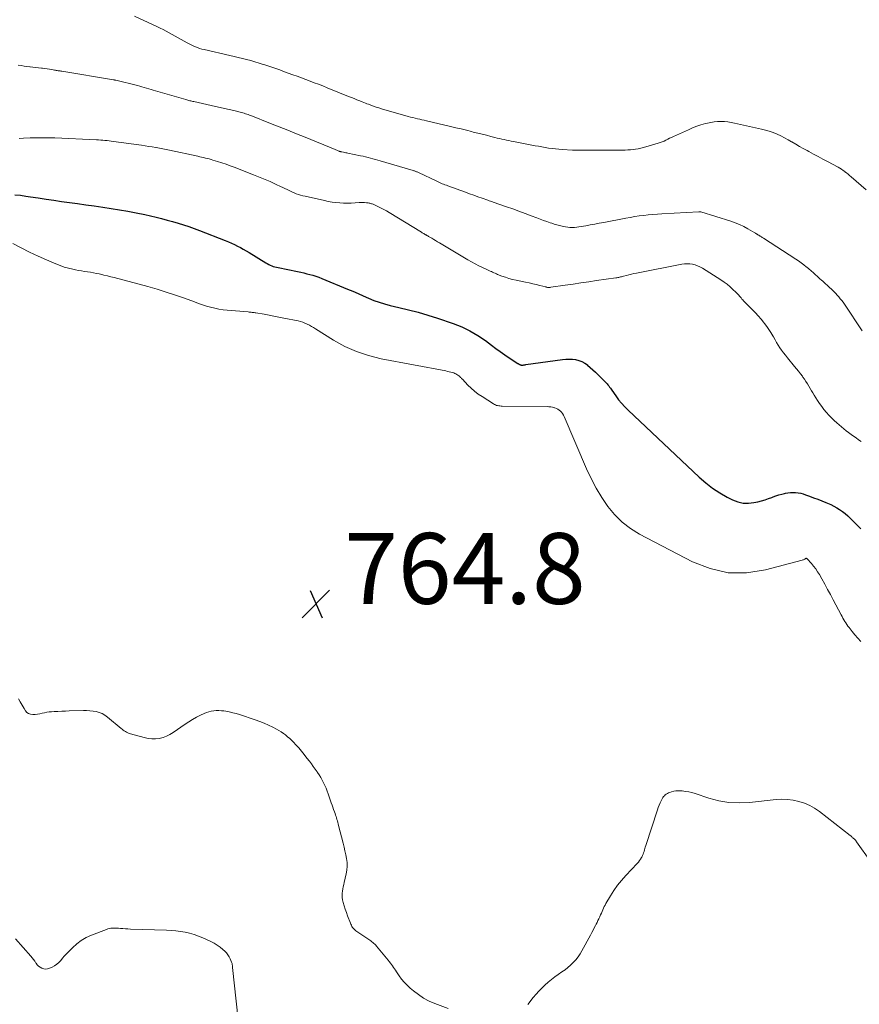
# Model space of a CAD drawing. Units: feet. Extents: x 1995000 to 2000039, y 555000 to 560004.
# Drawn here: x 1996766 to 1997003, y 556153 to 556431 of the extents above; entities that cross this region are included whole.
import ezdxf

# ---------------------------------------------------------------- set-up
doc = ezdxf.new("R2010")
doc.units = ezdxf.units.FT
doc.header["$LTSCALE"] = 100
doc.header["$MEASUREMENT"] = 0
for name, color, linetype, lineweight in [('CONTOUR INDEX', 32, 'Continuous', 25), ('CONTOUR INTERMEDIATE', 40, 'Continuous', 15), ('SPOT ELEVATION', 7, 'Continuous', 15)]:
    doc.layers.add(name, color=color, linetype=linetype, lineweight=lineweight)
doc.styles.add('slant', font='romans.shx', dxfattribs={"oblique": 14.999978})

# ---------------------------------------------------------------- blocks, each defined once
blk = doc.blocks.new('SPOT')
at = {"layer": 'SPOT ELEVATION', "lineweight": 25}
for p, q in [((-3.95, -3.95), (3.86, 3.85)), ((-1.67, 3.81), (1.74, -3.97))]:
    blk.add_line(p, q, dxfattribs=at)

msp = doc.modelspace()

# ---------------------------------------------------------------- linework, layer by layer
at = {"layer": 'CONTOUR INDEX', "elevation": 760, "flags": 128}
msp.add_lwpolyline([(1996764.17, 556381.63), (1996765.71, 556381.5), (1996767.24, 556381.31), (1996768.57, 556381.1), (1996770.77, 556380.76), (1996772.97, 556380.43), (1996775.17, 556380.11), (1996777.37, 556379.8), (1996781.81, 556379.17), (1996784.19, 556378.84), (1996786.58, 556378.5), (1996788.96, 556378.16), (1996791.35, 556377.82), (1996793.73, 556377.45), (1996796.1, 556377.04), (1996798.46, 556376.57), (1996800.82, 556376.06), (1996804.05, 556375.31), (1996805.61, 556374.93), (1996807.17, 556374.53), (1996808.71, 556374.1), (1996810.25, 556373.65), (1996811.78, 556373.17), (1996813.3, 556372.66), (1996814.81, 556372.12), (1996816.32, 556371.55), (1996823.59, 556368.73), (1996824.46, 556368.37), (1996825.33, 556368), (1996826.17, 556367.6), (1996827.01, 556367.18), (1996827.84, 556366.74), (1996828.67, 556366.28), (1996829.48, 556365.81), (1996830.29, 556365.33), (1996835.01, 556362.45), (1996835.42, 556362.21), (1996835.84, 556361.99), (1996836.27, 556361.8), (1996836.7, 556361.61), (1996837.15, 556361.45), (1996837.6, 556361.31), (1996838.06, 556361.19), (1996838.52, 556361.08), (1996844.02, 556359.96), (1996844.89, 556359.78), (1996845.76, 556359.59), (1996846.63, 556359.38), (1996847.49, 556359.17), (1996848.35, 556358.94), (1996849.2, 556358.68), (1996850.03, 556358.38), (1996850.86, 556358.05), (1996858.09, 556355.03), (1996859.59, 556354.4), (1996861.07, 556353.76), (1996862.56, 556353.11), (1996864.04, 556352.46), (1996865.53, 556351.84), (1996867.05, 556351.29), (1996868.59, 556350.82), (1996870.16, 556350.42), (1996872.56, 556349.87), (1996875.34, 556349.2), (1996878.09, 556348.47), (1996880.82, 556347.66), (1996883.54, 556346.79), (1996887.94, 556345.31), (1996890.35, 556344.36), (1996892.69, 556343.26), (1996894.9, 556341.94), (1996897.04, 556340.48), (1996898.72, 556339.19), (1996899.97, 556338.27), (1996901.23, 556337.36), (1996902.5, 556336.48), (1996903.79, 556335.62), (1996906.21, 556334.04), (1996906.3, 556333.98), (1996906.39, 556333.92), (1996906.49, 556333.86), (1996906.58, 556333.8), (1996906.67, 556333.75), (1996906.77, 556333.7), (1996906.87, 556333.66), (1996906.97, 556333.62), (1996907.01, 556333.61), (1996907.13, 556333.58), (1996907.26, 556333.56), (1996907.38, 556333.56), (1996907.51, 556333.57), (1996907.66, 556333.59), (1996907.87, 556333.61), (1996908.07, 556333.64), (1996908.28, 556333.67), (1996908.48, 556333.7), (1996918.78, 556335.13), (1996919.71, 556335.22), (1996920.65, 556335.26), (1996921.59, 556335.21), (1996922.53, 556335.11), (1996923.43, 556334.89), (1996924.29, 556334.59), (1996925.09, 556334.14), (1996925.85, 556333.6), (1996925.9, 556333.56), (1996926.64, 556332.92), (1996927.37, 556332.26), (1996928.09, 556331.59), (1996928.79, 556330.9), (1996930.88, 556328.82), (1996931.15, 556328.55), (1996931.4, 556328.27), (1996931.64, 556327.97), (1996931.88, 556327.68), (1996932.11, 556327.37), (1996932.33, 556327.06), (1996932.55, 556326.75), (1996932.77, 556326.44), (1996933.86, 556324.87), (1996934.65, 556323.8), (1996935.48, 556322.77), (1996936.37, 556321.79), (1996937.31, 556320.85), (1996957.43, 556301.9), (1996959.27, 556300.3), (1996961.2, 556298.82), (1996963.24, 556297.5), (1996965.36, 556296.3), (1996966.85, 556295.53), (1996968.31, 556294.97), (1996969.8, 556294.61), (1996971.33, 556294.57), (1996972.88, 556294.74), (1996974.02, 556294.99), (1996975.02, 556295.24), (1996976.02, 556295.52), (1996976.99, 556295.85), (1996977.96, 556296.21), (1996978.31, 556296.35), (1996979.1, 556296.65), (1996979.89, 556296.92), (1996980.71, 556297.15), (1996981.53, 556297.34), (1996981.75, 556297.39), (1996982.47, 556297.51), (1996983.19, 556297.59), (1996983.92, 556297.6), (1996984.64, 556297.57), (1996985.36, 556297.48), (1996986.08, 556297.36), (1996986.78, 556297.17), (1996987.47, 556296.95), (1996988.59, 556296.53), (1996989.74, 556296.1), (1996990.89, 556295.66), (1996992.04, 556295.21), (1996993.18, 556294.76), (1996993.67, 556294.56), (1996994.55, 556294.17), (1996995.42, 556293.75), (1996996.26, 556293.28), (1996997.08, 556292.78), (1996997.88, 556292.23), (1996998.64, 556291.65), (1996999.37, 556291.01), (1997000.06, 556290.35), (1997000.44, 556289.96), (1997001.31, 556289.09), (1997002.19, 556288.22), (1997003.08, 556287.37)], dxfattribs=at)
at = {"layer": 'CONTOUR INTERMEDIATE', "flags": 128}
for points, elevation in [([(1996797.94, 556432.08), (1996804.26, 556429.17), (1996805.15, 556428.75), (1996806.02, 556428.32), (1996806.89, 556427.88), (1996807.76, 556427.42), (1996808.62, 556426.96), (1996809.47, 556426.49), (1996810.32, 556426.01), (1996811.17, 556425.52), (1996812.81, 556424.57), (1996813.38, 556424.26), (1996813.95, 556423.96), (1996814.53, 556423.69), (1996815.13, 556423.44), (1996815.73, 556423.21), (1996816.34, 556423), (1996816.96, 556422.82), (1996817.59, 556422.66), (1996824.86, 556420.99), (1996826.05, 556420.71), (1996827.24, 556420.43), (1996828.43, 556420.14), (1996829.61, 556419.85), (1996830.8, 556419.54), (1996831.97, 556419.21), (1996833.14, 556418.86), (1996834.31, 556418.49), (1996834.78, 556418.33), (1996836.18, 556417.86), (1996837.57, 556417.39), (1996838.96, 556416.9), (1996840.35, 556416.41), (1996842.7, 556415.56), (1996843.9, 556415.12), (1996845.11, 556414.68), (1996846.32, 556414.23), (1996847.52, 556413.77), (1996848.72, 556413.31), (1996849.92, 556412.85), (1996851.11, 556412.38), (1996852.31, 556411.9), (1996858.4, 556409.44), (1996859.19, 556409.12), (1996859.98, 556408.8), (1996860.77, 556408.48), (1996861.56, 556408.17), (1996862.28, 556407.87), (1996862.71, 556407.7), (1996863.14, 556407.53), (1996863.57, 556407.37), (1996864.01, 556407.21), (1996864.65, 556406.97), (1996865.4, 556406.7), (1996866.16, 556406.44), (1996866.93, 556406.2), (1996867.69, 556405.97), (1996875.24, 556403.79), (1996875.88, 556403.61), (1996876.53, 556403.44), (1996877.18, 556403.28), (1996877.83, 556403.13), (1996878.48, 556402.98), (1996879.13, 556402.83), (1996879.78, 556402.68), (1996880.43, 556402.53), (1996887.23, 556400.94), (1996888.71, 556400.59), (1996890.19, 556400.24), (1996891.67, 556399.87), (1996893.14, 556399.5), (1996893.63, 556399.38), (1996894.86, 556399.07), (1996896.1, 556398.76), (1996897.33, 556398.45), (1996898.57, 556398.14), (1996899.75, 556397.84), (1996900.4, 556397.68), (1996901.05, 556397.52), (1996901.69, 556397.37), (1996902.34, 556397.23), (1996902.99, 556397.09), (1996903.64, 556396.95), (1996904.29, 556396.82), (1996904.95, 556396.69), (1996911.12, 556395.51), (1996912.06, 556395.34), (1996913.01, 556395.17), (1996913.95, 556395.01), (1996914.9, 556394.86), (1996915.85, 556394.73), (1996916.8, 556394.61), (1996917.75, 556394.52), (1996918.7, 556394.45), (1996921.63, 556394.26), (1996921.92, 556394.24), (1996922.21, 556394.23), (1996922.49, 556394.23), (1996922.78, 556394.22), (1996922.9, 556394.23), (1996923.13, 556394.23), (1996923.36, 556394.23), (1996923.59, 556394.23), (1996923.82, 556394.23), (1996924.04, 556394.22), (1996924.27, 556394.22), (1996924.5, 556394.22), (1996924.73, 556394.23), (1996935.74, 556394.27), (1996936.49, 556394.29), (1996937.24, 556394.32), (1996937.99, 556394.37), (1996938.73, 556394.44), (1996939.47, 556394.55), (1996940.21, 556394.67), (1996940.94, 556394.83), (1996941.67, 556395.02), (1996945.84, 556396.21), (1996946.4, 556396.39), (1996946.95, 556396.59), (1996947.49, 556396.82), (1996948.02, 556397.08), (1996948.55, 556397.34), (1996949.07, 556397.6), (1996949.61, 556397.86), (1996950.14, 556398.11), (1996954.35, 556400.04), (1996955.52, 556400.54), (1996956.71, 556400.99), (1996957.92, 556401.39), (1996959.15, 556401.74), (1996959.74, 556401.89), (1996960.68, 556402.09), (1996961.64, 556402.25), (1996962.6, 556402.33), (1996963.57, 556402.36), (1996964.54, 556402.33), (1996965.51, 556402.25), (1996966.46, 556402.11), (1996967.42, 556401.92), (1996974.98, 556400.22), (1996976.1, 556399.93), (1996977.22, 556399.6), (1996978.31, 556399.21), (1996979.39, 556398.78), (1996980.45, 556398.29), (1996981.49, 556397.77), (1996982.51, 556397.21), (1996983.51, 556396.63), (1996983.62, 556396.56), (1996984.67, 556395.93), (1996985.73, 556395.31), (1996986.8, 556394.71), (1996987.87, 556394.12), (1996988.35, 556393.87), (1996989.68, 556393.17), (1996991, 556392.46), (1996992.32, 556391.75), (1996993.64, 556391.04), (1996996.63, 556389.43), (1996997.12, 556389.15), (1996997.6, 556388.85), (1996998.06, 556388.53), (1996998.52, 556388.19), (1996998.54, 556388.17), (1996999, 556387.81), (1996999.45, 556387.44), (1996999.9, 556387.06), (1997000.35, 556386.68), (1997004.6, 556383.01)], 748), ([(1996765.12, 556418.3), (1996765.94, 556418.13), (1996766.75, 556417.99), (1996767.57, 556417.87), (1996768.4, 556417.77), (1996768.44, 556417.77), (1996769.25, 556417.69), (1996770.05, 556417.6), (1996770.86, 556417.52), (1996771.67, 556417.43), (1996771.98, 556417.39), (1996772.63, 556417.31), (1996773.28, 556417.22), (1996773.93, 556417.13), (1996774.58, 556417.02), (1996775.35, 556416.88), (1996775.61, 556416.84), (1996775.87, 556416.79), (1996776.13, 556416.75), (1996776.4, 556416.7), (1996776.66, 556416.66), (1996776.92, 556416.61), (1996777.19, 556416.57), (1996777.45, 556416.52), (1996792.03, 556414.11), (1996792.11, 556414.09), (1996792.18, 556414.08), (1996792.26, 556414.07), (1996792.34, 556414.05), (1996792.42, 556414.04), (1996792.49, 556414.02), (1996792.57, 556414), (1996792.65, 556413.98), (1996798.76, 556412.47), (1996799.41, 556412.31), (1996800.05, 556412.14), (1996800.69, 556411.96), (1996801.34, 556411.78), (1996801.98, 556411.6), (1996802.62, 556411.41), (1996803.26, 556411.23), (1996803.9, 556411.04), (1996812.43, 556408.54), (1996812.72, 556408.46), (1996813, 556408.38), (1996813.29, 556408.3), (1996813.58, 556408.23), (1996813.87, 556408.16), (1996814.16, 556408.09), (1996814.45, 556408.02), (1996814.74, 556407.95), (1996820.82, 556406.59), (1996822.11, 556406.3), (1996823.4, 556406.01), (1996824.69, 556405.71), (1996825.98, 556405.41), (1996827.78, 556404.99), (1996828.17, 556404.89), (1996828.55, 556404.79), (1996828.94, 556404.67), (1996829.32, 556404.56), (1996829.69, 556404.43), (1996830.07, 556404.3), (1996830.44, 556404.16), (1996830.82, 556404.02), (1996836.37, 556401.81), (1996838.81, 556400.84), (1996841.25, 556399.86), (1996843.68, 556398.88), (1996846.11, 556397.89), (1996854.62, 556394.41), (1996854.84, 556394.32), (1996855.06, 556394.23), (1996855.28, 556394.14), (1996855.5, 556394.05), (1996855.78, 556393.94), (1996855.87, 556393.91), (1996855.95, 556393.88), (1996856.03, 556393.86), (1996856.12, 556393.83), (1996856.2, 556393.81), (1996856.29, 556393.79), (1996856.38, 556393.77), (1996856.46, 556393.75), (1996856.93, 556393.66), (1996857.26, 556393.59), (1996857.58, 556393.53), (1996857.9, 556393.46), (1996858.22, 556393.4), (1996861.79, 556392.67), (1996862.49, 556392.52), (1996863.19, 556392.36), (1996863.89, 556392.19), (1996864.59, 556392.02), (1996865.28, 556391.83), (1996865.98, 556391.64), (1996866.67, 556391.44), (1996867.36, 556391.24), (1996876.66, 556388.5), (1996876.85, 556388.45), (1996877.04, 556388.38), (1996877.23, 556388.32), (1996877.41, 556388.25), (1996877.6, 556388.18), (1996877.78, 556388.1), (1996877.97, 556388.02), (1996878.15, 556387.94), (1996883.36, 556385.46), (1996883.73, 556385.28), (1996884.11, 556385.11), (1996884.49, 556384.95), (1996884.86, 556384.79), (1996885.25, 556384.63), (1996885.63, 556384.48), (1996886.02, 556384.33), (1996886.4, 556384.19), (1996891.38, 556382.37), (1996892.56, 556381.94), (1996893.74, 556381.51), (1996894.93, 556381.09), (1996896.12, 556380.67), (1996897.77, 556380.09), (1996898.13, 556379.97), (1996898.49, 556379.84), (1996898.85, 556379.72), (1996899.21, 556379.59), (1996902.99, 556378.28), (1996904.74, 556377.66), (1996906.5, 556377.03), (1996908.24, 556376.38), (1996909.98, 556375.72), (1996911.59, 556375.11), (1996912.52, 556374.75), (1996913.46, 556374.41), (1996914.4, 556374.07), (1996915.34, 556373.74), (1996915.76, 556373.6), (1996916.5, 556373.36), (1996917.25, 556373.13), (1996918, 556372.94), (1996918.76, 556372.76), (1996919.05, 556372.7), (1996919.68, 556372.59), (1996920.3, 556372.5), (1996920.93, 556372.46), (1996921.56, 556372.44), (1996922.19, 556372.45), (1996922.83, 556372.49), (1996923.45, 556372.56), (1996924.08, 556372.66), (1996925.38, 556372.9), (1996926.65, 556373.13), (1996927.92, 556373.37), (1996929.2, 556373.61), (1996930.47, 556373.86), (1996936.68, 556375.06), (1996937.94, 556375.28), (1996939.21, 556375.49), (1996940.48, 556375.67), (1996941.76, 556375.83), (1996943.04, 556375.97), (1996944.32, 556376.09), (1996945.6, 556376.19), (1996946.88, 556376.27), (1996957.27, 556376.88), (1996957.35, 556376.88), (1996957.43, 556376.88), (1996957.51, 556376.88), (1996957.59, 556376.87), (1996957.68, 556376.86), (1996957.76, 556376.85), (1996957.83, 556376.83), (1996957.91, 556376.81), (1996966.36, 556374.19), (1996967.6, 556373.76), (1996968.82, 556373.27), (1996970.01, 556372.7), (1996971.17, 556372.08), (1996973.17, 556370.92), (1996973.31, 556370.83), (1996973.45, 556370.75), (1996973.59, 556370.66), (1996973.73, 556370.56), (1996973.78, 556370.52), (1996973.89, 556370.45), (1996974, 556370.38), (1996974.11, 556370.31), (1996974.23, 556370.24), (1996974.34, 556370.17), (1996974.45, 556370.1), (1996974.56, 556370.03), (1996974.67, 556369.96), (1996974.82, 556369.86), (1996975.01, 556369.74), (1996975.19, 556369.63), (1996975.38, 556369.51), (1996975.56, 556369.39), (1996984.74, 556363.47), (1996985.49, 556362.97), (1996986.23, 556362.45), (1996986.95, 556361.9), (1996987.66, 556361.34), (1996987.77, 556361.25), (1996988.41, 556360.72), (1996989.04, 556360.18), (1996989.66, 556359.63), (1996990.28, 556359.07), (1996990.71, 556358.68), (1996991.11, 556358.32), (1996991.51, 556357.95), (1996991.91, 556357.59), (1996992.32, 556357.24), (1996992.72, 556356.87), (1996993.12, 556356.51), (1996993.51, 556356.15), (1996993.91, 556355.78), (1996995.06, 556354.7), (1996995.52, 556354.25), (1996995.98, 556353.79), (1996996.42, 556353.31), (1996996.85, 556352.82), (1996997.27, 556352.32), (1996997.67, 556351.81), (1996998.06, 556351.29), (1996998.43, 556350.75), (1997003.48, 556343.26)], 752), ([(1996765.4, 556397.59), (1996766.63, 556397.65), (1996768.52, 556397.71), (1996769.43, 556397.73), (1996770.33, 556397.75), (1996771.23, 556397.76), (1996772.14, 556397.76), (1996773.45, 556397.75), (1996773.7, 556397.75), (1996773.94, 556397.75), (1996774.19, 556397.74), (1996774.43, 556397.74), (1996774.68, 556397.73), (1996774.92, 556397.72), (1996775.17, 556397.71), (1996775.41, 556397.7), (1996787.23, 556397.17), (1996787.82, 556397.14), (1996788.42, 556397.11), (1996789.01, 556397.06), (1996789.6, 556397.01), (1996790.2, 556396.96), (1996790.79, 556396.89), (1996791.38, 556396.82), (1996791.97, 556396.74), (1996799.94, 556395.62), (1996800.94, 556395.47), (1996801.95, 556395.32), (1996802.95, 556395.15), (1996803.96, 556394.98), (1996804.06, 556394.96), (1996805.01, 556394.79), (1996805.96, 556394.61), (1996806.91, 556394.41), (1996807.85, 556394.22), (1996815.83, 556392.52), (1996816.36, 556392.41), (1996816.9, 556392.29), (1996817.43, 556392.16), (1996817.96, 556392.04), (1996818.49, 556391.9), (1996819.02, 556391.76), (1996819.55, 556391.61), (1996820.07, 556391.46), (1996821.41, 556391.04), (1996822.6, 556390.66), (1996823.79, 556390.27), (1996824.96, 556389.85), (1996826.13, 556389.41), (1996831.59, 556387.32), (1996832.53, 556386.95), (1996833.47, 556386.57), (1996834.4, 556386.17), (1996835.33, 556385.77), (1996836.26, 556385.36), (1996837.18, 556384.93), (1996838.1, 556384.51), (1996839.01, 556384.07), (1996841.22, 556383.01), (1996841.81, 556382.73), (1996842.41, 556382.47), (1996843.01, 556382.21), (1996843.61, 556381.97), (1996844.22, 556381.75), (1996844.84, 556381.55), (1996845.47, 556381.38), (1996846.1, 556381.22), (1996851.58, 556380), (1996852.65, 556379.78), (1996853.72, 556379.61), (1996854.8, 556379.48), (1996855.89, 556379.38), (1996856.97, 556379.33), (1996858.06, 556379.31), (1996859.15, 556379.33), (1996860.24, 556379.38), (1996861.42, 556379.46), (1996861.92, 556379.47), (1996862.42, 556379.47), (1996862.92, 556379.44), (1996863.42, 556379.4), (1996863.94, 556379.34), (1996864.18, 556379.3), (1996864.41, 556379.26), (1996864.64, 556379.2), (1996864.87, 556379.14), (1996865.1, 556379.06), (1996865.32, 556378.98), (1996865.54, 556378.89), (1996865.76, 556378.8), (1996866.87, 556378.28), (1996867.63, 556377.91), (1996868.39, 556377.52), (1996869.13, 556377.11), (1996869.86, 556376.68), (1996878.98, 556371.08), (1996879.2, 556370.95), (1996879.41, 556370.82), (1996879.63, 556370.69), (1996879.85, 556370.56), (1996880.04, 556370.44), (1996880.16, 556370.37), (1996880.28, 556370.3), (1996880.4, 556370.23), (1996880.53, 556370.16), (1996880.65, 556370.1), (1996880.77, 556370.03), (1996880.89, 556369.96), (1996881.01, 556369.89), (1996881.88, 556369.37), (1996882.43, 556369.03), (1996882.99, 556368.7), (1996883.54, 556368.37), (1996884.09, 556368.04), (1996892.05, 556363.26), (1996893.07, 556362.68), (1996894.11, 556362.12), (1996895.16, 556361.59), (1996896.22, 556361.1), (1996897.67, 556360.45), (1996898.02, 556360.29), (1996898.37, 556360.13), (1996898.72, 556359.97), (1996899.07, 556359.81), (1996899.42, 556359.64), (1996899.77, 556359.49), (1996900.13, 556359.34), (1996900.49, 556359.19), (1996901.72, 556358.71), (1996902.7, 556358.36), (1996903.69, 556358.04), (1996904.7, 556357.77), (1996905.71, 556357.53), (1996908.36, 556356.99), (1996909.38, 556356.77), (1996910.39, 556356.55), (1996911.4, 556356.3), (1996912.41, 556356.05), (1996914.06, 556355.62), (1996914.24, 556355.58), (1996914.42, 556355.54), (1996914.61, 556355.52), (1996914.79, 556355.5), (1996914.97, 556355.49), (1996915.16, 556355.49), (1996915.34, 556355.51), (1996915.52, 556355.53), (1996919.59, 556356.12), (1996921.81, 556356.45), (1996924.02, 556356.77), (1996926.24, 556357.1), (1996928.46, 556357.42), (1996933.88, 556358.2), (1996934.15, 556358.25), (1996934.41, 556358.29), (1996934.68, 556358.34), (1996934.95, 556358.4), (1996935.21, 556358.46), (1996935.48, 556358.52), (1996935.74, 556358.59), (1996936.01, 556358.66), (1996936.87, 556358.89), (1996937.57, 556359.07), (1996938.27, 556359.24), (1996938.98, 556359.4), (1996939.68, 556359.54), (1996952.48, 556362.05), (1996953.23, 556362.15), (1996953.99, 556362.19), (1996954.74, 556362.15), (1996955.5, 556362.04), (1996956.23, 556361.85), (1996956.95, 556361.61), (1996957.64, 556361.29), (1996958.31, 556360.92), (1996963.57, 556357.63), (1996964.47, 556357.02), (1996965.34, 556356.38), (1996966.17, 556355.67), (1996966.96, 556354.93), (1996967.73, 556354.16), (1996968.11, 556353.76), (1996968.49, 556353.37), (1996968.86, 556352.96), (1996969.22, 556352.55), (1996969.5, 556352.22), (1996969.72, 556351.97), (1996969.94, 556351.73), (1996970.16, 556351.49), (1996970.39, 556351.26), (1996970.62, 556351.03), (1996970.86, 556350.79), (1996971.09, 556350.56), (1996971.32, 556350.33), (1996972.5, 556349.14), (1996973.31, 556348.3), (1996974.1, 556347.44), (1996974.87, 556346.56), (1996975.61, 556345.66), (1996975.86, 556345.35), (1996976.51, 556344.5), (1996977.12, 556343.64), (1996977.69, 556342.74), (1996978.22, 556341.82), (1996978.4, 556341.5), (1996978.83, 556340.73), (1996979.27, 556339.97), (1996979.74, 556339.22), (1996980.21, 556338.48), (1996980.7, 556337.75), (1996981.22, 556337.03), (1996981.75, 556336.33), (1996982.31, 556335.64), (1996984.36, 556333.2), (1996984.92, 556332.51), (1996985.48, 556331.82), (1996986.02, 556331.11), (1996986.55, 556330.4), (1996986.7, 556330.19), (1996987.14, 556329.57), (1996987.56, 556328.94), (1996987.96, 556328.3), (1996988.35, 556327.65), (1996988.73, 556326.99), (1996989.11, 556326.34), (1996989.51, 556325.69), (1996989.91, 556325.05), (1996990.82, 556323.61), (1996991.4, 556322.73), (1996992.01, 556321.87), (1996992.65, 556321.04), (1996993.32, 556320.22), (1996994.02, 556319.44), (1996994.75, 556318.68), (1996995.51, 556317.96), (1996996.29, 556317.26), (1996998.24, 556315.59), (1996998.91, 556315.04), (1996999.59, 556314.5), (1997000.29, 556313.98), (1997000.99, 556313.48), (1997001.71, 556312.99), (1997002.43, 556312.5), (1997003.15, 556312.02)], 756), ([(1996763.62, 556367.91), (1996765.95, 556366.66), (1996768.31, 556365.46), (1996770.7, 556364.33), (1996773.11, 556363.24), (1996775.75, 556362.11), (1996776.91, 556361.65), (1996778.09, 556361.24), (1996779.28, 556360.91), (1996780.5, 556360.63), (1996781.28, 556360.48), (1996782.12, 556360.32), (1996782.96, 556360.17), (1996783.8, 556360.03), (1996784.65, 556359.9), (1996785.49, 556359.77), (1996786.33, 556359.63), (1996787.17, 556359.47), (1996788.01, 556359.29), (1996788.32, 556359.22), (1996789.31, 556359), (1996790.29, 556358.76), (1996791.27, 556358.52), (1996792.25, 556358.26), (1996801.71, 556355.72), (1996804.31, 556354.98), (1996806.91, 556354.19), (1996809.48, 556353.33), (1996812.03, 556352.43), (1996814.87, 556351.39), (1996816, 556350.98), (1996817.14, 556350.6), (1996818.29, 556350.25), (1996819.44, 556349.91), (1996820.6, 556349.62), (1996821.78, 556349.38), (1996822.96, 556349.2), (1996824.15, 556349.06), (1996830.08, 556348.56), (1996830.35, 556348.54), (1996830.63, 556348.51), (1996830.9, 556348.49), (1996831.17, 556348.46), (1996831.44, 556348.43), (1996831.71, 556348.39), (1996831.98, 556348.35), (1996832.25, 556348.31), (1996834.53, 556347.91), (1996835.93, 556347.65), (1996837.34, 556347.39), (1996838.74, 556347.12), (1996840.15, 556346.84), (1996844.13, 556346.04), (1996844.79, 556345.87), (1996845.45, 556345.67), (1996846.08, 556345.42), (1996846.71, 556345.14), (1996847.32, 556344.82), (1996847.92, 556344.49), (1996848.51, 556344.14), (1996849.1, 556343.78), (1996854.15, 556340.62), (1996857.34, 556338.86), (1996860.62, 556337.36), (1996864.06, 556336.23), (1996867.59, 556335.36), (1996885.88, 556331.9), (1996886.36, 556331.8), (1996886.84, 556331.69), (1996887.32, 556331.57), (1996887.79, 556331.43), (1996888.08, 556331.34), (1996888.4, 556331.23), (1996888.71, 556331.09), (1996889, 556330.92), (1996889.27, 556330.73), (1996889.54, 556330.53), (1996889.68, 556330.42), (1996889.81, 556330.31), (1996889.93, 556330.19), (1996890.05, 556330.07), (1996890.17, 556329.95), (1996890.29, 556329.82), (1996890.41, 556329.7), (1996890.53, 556329.58), (1996892.09, 556327.94), (1996893.02, 556327.03), (1996893.99, 556326.17), (1996895.02, 556325.39), (1996896.08, 556324.65), (1996899.33, 556322.59), (1996899.61, 556322.43), (1996899.89, 556322.3), (1996900.19, 556322.2), (1996900.5, 556322.12), (1996900.82, 556322.06), (1996901.14, 556322.02), (1996901.46, 556322), (1996901.78, 556321.99), (1996914.45, 556321.85), (1996914.98, 556321.82), (1996915.5, 556321.77), (1996916.02, 556321.67), (1996916.53, 556321.54), (1996916.64, 556321.51), (1996917.08, 556321.34), (1996917.5, 556321.14), (1996917.88, 556320.88), (1996918.24, 556320.58), (1996918.56, 556320.24), (1996918.85, 556319.87), (1996919.1, 556319.47), (1996919.31, 556319.05), (1996925.63, 556304.27), (1996926.92, 556301.5), (1996928.33, 556298.8), (1996929.9, 556296.2), (1996931.6, 556293.66), (1996933.52, 556291.34), (1996935.63, 556289.23), (1996938.01, 556287.43), (1996940.58, 556285.85), (1996955.49, 556278.04), (1996960.5, 556276.11), (1996965.59, 556274.95), (1996970.82, 556274.95), (1996976.13, 556275.73), (1996986.53, 556278.49), (1996986.71, 556278.54), (1996986.88, 556278.61), (1996987.05, 556278.7), (1996987.21, 556278.8), (1996987.4, 556278.93), (1996987.46, 556278.96), (1996987.53, 556278.98), (1996987.6, 556279), (1996987.67, 556279), (1996987.74, 556278.99), (1996987.8, 556278.96), (1996987.86, 556278.93), (1996987.91, 556278.88), (1996989.11, 556277.55), (1996989.74, 556276.81), (1996990.32, 556276.04), (1996990.86, 556275.23), (1996991.35, 556274.4), (1996992.04, 556273.17), (1996992.85, 556271.7), (1996993.65, 556270.23), (1996994.45, 556268.75), (1996995.24, 556267.28), (1996997.5, 556263.03), (1996997.75, 556262.56), (1996998.01, 556262.1), (1996998.28, 556261.64), (1996998.55, 556261.19), (1996998.84, 556260.75), (1996999.13, 556260.31), (1996999.43, 556259.88), (1996999.75, 556259.45), (1997000.6, 556258.33), (1997001.37, 556257.37), (1997002.17, 556256.43), (1997003.02, 556255.55)], 764), ([(1996765.16, 556239.36), (1996765.67, 556238.44), (1996766.2, 556237.53), (1996766.75, 556236.63), (1996767.16, 556235.98), (1996767.57, 556235.51), (1996768.04, 556235.15), (1996768.6, 556234.95), (1996769.22, 556234.86), (1996769.88, 556234.89), (1996770.54, 556234.95), (1996771.2, 556235.07), (1996771.85, 556235.23), (1996772.51, 556235.39), (1996773.16, 556235.52), (1996773.83, 556235.61), (1996774.49, 556235.68), (1996775.28, 556235.72), (1996776.34, 556235.79), (1996777.41, 556235.84), (1996778.47, 556235.88), (1996779.54, 556235.91), (1996783.5, 556236.02), (1996784.42, 556236.01), (1996785.33, 556235.96), (1996786.23, 556235.86), (1996787.13, 556235.71), (1996788, 556235.47), (1996788.83, 556235.15), (1996789.6, 556234.71), (1996790.33, 556234.18), (1996794.15, 556230.97), (1996794.45, 556230.73), (1996794.76, 556230.49), (1996795.07, 556230.27), (1996795.4, 556230.06), (1996795.73, 556229.87), (1996796.08, 556229.7), (1996796.44, 556229.56), (1996796.8, 556229.44), (1996800.7, 556228.37), (1996801.76, 556228.16), (1996802.82, 556228.04), (1996803.88, 556228.06), (1996804.95, 556228.17), (1996806, 556228.42), (1996807.01, 556228.76), (1996807.96, 556229.24), (1996808.88, 556229.8), (1996812.21, 556232.16), (1996813.26, 556232.87), (1996814.34, 556233.53), (1996815.46, 556234.13), (1996816.6, 556234.7), (1996817.61, 556235.16), (1996818.27, 556235.43), (1996818.94, 556235.65), (1996819.63, 556235.81), (1996820.34, 556235.94), (1996821.05, 556235.99), (1996821.76, 556236.01), (1996822.47, 556235.97), (1996823.18, 556235.89), (1996823.73, 556235.8), (1996824.71, 556235.62), (1996825.68, 556235.4), (1996826.64, 556235.15), (1996827.6, 556234.86), (1996832.03, 556233.4), (1996833.31, 556232.95), (1996834.57, 556232.45), (1996835.8, 556231.9), (1996837.02, 556231.31), (1996838.09, 556230.75), (1996838.75, 556230.39), (1996839.4, 556230), (1996840.02, 556229.57), (1996840.62, 556229.12), (1996841.2, 556228.64), (1996841.77, 556228.14), (1996842.31, 556227.61), (1996842.84, 556227.07), (1996843.48, 556226.38), (1996844.31, 556225.46), (1996845.11, 556224.53), (1996845.89, 556223.58), (1996846.65, 556222.61), (1996847.33, 556221.73), (1996847.89, 556220.97), (1996848.44, 556220.22), (1996848.99, 556219.45), (1996849.52, 556218.69), (1996849.62, 556218.55), (1996850.09, 556217.83), (1996850.53, 556217.11), (1996850.95, 556216.37), (1996851.35, 556215.62), (1996851.72, 556214.85), (1996852.07, 556214.07), (1996852.38, 556213.28), (1996852.68, 556212.48), (1996853.52, 556209.98), (1996853.74, 556209.33), (1996853.96, 556208.69), (1996854.19, 556208.04), (1996854.41, 556207.4), (1996854.57, 556206.93), (1996854.71, 556206.52), (1996854.85, 556206.11), (1996854.98, 556205.69), (1996855.11, 556205.27), (1996855.23, 556204.86), (1996855.35, 556204.44), (1996855.46, 556204.02), (1996855.57, 556203.6), (1996856.85, 556198.53), (1996857.12, 556197.45), (1996857.37, 556196.37), (1996857.61, 556195.29), (1996857.83, 556194.2), (1996857.98, 556193.12), (1996858.03, 556192.03), (1996857.94, 556190.95), (1996857.76, 556189.87), (1996857.19, 556187.46), (1996857.05, 556186.85), (1996856.92, 556186.24), (1996856.79, 556185.63), (1996856.66, 556185.02), (1996856.59, 556184.41), (1996856.56, 556183.8), (1996856.62, 556183.19), (1996856.73, 556182.59), (1996856.92, 556181.85), (1996857.18, 556180.88), (1996857.46, 556179.92), (1996857.78, 556178.97), (1996858.12, 556178.03), (1996858.9, 556175.99), (1996859.03, 556175.68), (1996859.18, 556175.37), (1996859.34, 556175.08), (1996859.53, 556174.79), (1996859.73, 556174.53), (1996859.96, 556174.28), (1996860.21, 556174.05), (1996860.48, 556173.85), (1996864.13, 556171.38), (1996864.43, 556171.17), (1996864.72, 556170.96), (1996865, 556170.74), (1996865.29, 556170.51), (1996865.56, 556170.27), (1996865.82, 556170.03), (1996866.07, 556169.76), (1996866.31, 556169.49), (1996869.59, 556165.5), (1996869.9, 556165.11), (1996870.21, 556164.72), (1996870.5, 556164.31), (1996870.78, 556163.9), (1996871.06, 556163.49), (1996871.34, 556163.08), (1996871.62, 556162.67), (1996871.9, 556162.25), (1996872.67, 556161.14), (1996873.36, 556160.2), (1996874.1, 556159.3), (1996874.92, 556158.46), (1996875.77, 556157.67), (1996876.7, 556156.87), (1996878.11, 556155.79), (1996879.58, 556154.81), (1996881.14, 556154), (1996882.76, 556153.29), (1996886.53, 556151.88)], 768), ([(1996908.98, 556153.05), (1996910.56, 556154.97), (1996911.34, 556155.89), (1996912.14, 556156.79), (1996912.98, 556157.65), (1996913.84, 556158.5), (1996914.74, 556159.3), (1996915.66, 556160.07), (1996916.62, 556160.8), (1996917.6, 556161.49), (1996918.67, 556162.19), (1996919.52, 556162.8), (1996920.34, 556163.44), (1996921.11, 556164.13), (1996921.86, 556164.86), (1996922.55, 556165.64), (1996923.19, 556166.45), (1996923.77, 556167.31), (1996924.3, 556168.2), (1996926.71, 556172.63), (1996927.08, 556173.3), (1996927.44, 556173.98), (1996927.79, 556174.66), (1996928.14, 556175.34), (1996928.31, 556175.67), (1996928.57, 556176.19), (1996928.82, 556176.71), (1996929.07, 556177.23), (1996929.32, 556177.75), (1996929.38, 556177.89), (1996929.58, 556178.34), (1996929.79, 556178.8), (1996929.99, 556179.27), (1996930.18, 556179.73), (1996930.38, 556180.19), (1996930.6, 556180.64), (1996930.83, 556181.09), (1996931.08, 556181.52), (1996932.39, 556183.73), (1996933.35, 556185.23), (1996934.37, 556186.68), (1996935.49, 556188.07), (1996936.66, 556189.4), (1996939.9, 556192.85), (1996940.24, 556193.23), (1996940.56, 556193.64), (1996940.85, 556194.06), (1996941.11, 556194.5), (1996941.2, 556194.66), (1996941.4, 556195.04), (1996941.57, 556195.43), (1996941.71, 556195.83), (1996941.83, 556196.23), (1996941.94, 556196.64), (1996942.06, 556197.06), (1996942.18, 556197.46), (1996942.31, 556197.87), (1996945.61, 556208.02), (1996945.84, 556208.66), (1996946.08, 556209.3), (1996946.36, 556209.92), (1996946.65, 556210.54), (1996946.94, 556211.11), (1996947.13, 556211.42), (1996947.33, 556211.71), (1996947.57, 556211.96), (1996947.84, 556212.2), (1996948.13, 556212.41), (1996948.43, 556212.59), (1996948.76, 556212.75), (1996949.09, 556212.88), (1996949.6, 556213.05), (1996950.21, 556213.21), (1996950.81, 556213.32), (1996951.43, 556213.36), (1996952.06, 556213.35), (1996952.65, 556213.3), (1996953.57, 556213.19), (1996954.48, 556213.04), (1996955.38, 556212.83), (1996956.27, 556212.57), (1996960.11, 556211.3), (1996962.93, 556210.56), (1996965.78, 556210.07), (1996968.66, 556209.95), (1996971.58, 556210.07), (1996979.13, 556210.87), (1996980.76, 556210.95), (1996982.38, 556210.92), (1996983.98, 556210.7), (1996985.58, 556210.37), (1996987.13, 556209.85), (1996988.62, 556209.22), (1996990.02, 556208.42), (1996991.36, 556207.49), (1997000.09, 556200.69), (1997000.21, 556200.6), (1997000.32, 556200.5), (1997000.43, 556200.41), (1997000.54, 556200.31), (1997000.65, 556200.21), (1997000.76, 556200.12), (1997000.87, 556200.02), (1997000.98, 556199.92), (1997001.16, 556199.76), (1997001.35, 556199.58), (1997001.53, 556199.39), (1997001.7, 556199.18), (1997001.86, 556198.97), (1997005.85, 556193.28)], 768), ([(1996764.32, 556171.56), (1996768.69, 556166.64), (1996769.07, 556166.18), (1996769.44, 556165.72), (1996769.79, 556165.23), (1996770.12, 556164.73), (1996770.14, 556164.7), (1996770.49, 556164.25), (1996770.87, 556163.85), (1996771.32, 556163.53), (1996771.81, 556163.25), (1996772.33, 556163.09), (1996772.86, 556163.02), (1996773.38, 556163.09), (1996773.91, 556163.24), (1996774.7, 556163.6), (1996775.39, 556163.96), (1996776.02, 556164.38), (1996776.6, 556164.9), (1996777.12, 556165.47), (1996777.62, 556166.07), (1996778.13, 556166.67), (1996778.66, 556167.25), (1996779.2, 556167.82), (1996780.41, 556169.06), (1996781.63, 556170.16), (1996782.92, 556171.13), (1996784.32, 556171.93), (1996785.81, 556172.61), (1996790, 556174.22), (1996790.4, 556174.35), (1996790.82, 556174.46), (1996791.24, 556174.52), (1996791.67, 556174.56), (1996792.1, 556174.56), (1996792.53, 556174.56), (1996792.96, 556174.55), (1996793.4, 556174.52), (1996793.95, 556174.48), (1996794.66, 556174.43), (1996795.37, 556174.38), (1996796.07, 556174.35), (1996796.78, 556174.32), (1996806.99, 556173.99), (1996808.31, 556173.91), (1996809.62, 556173.8), (1996810.92, 556173.63), (1996812.23, 556173.41), (1996813.51, 556173.12), (1996814.78, 556172.77), (1996816.01, 556172.33), (1996817.23, 556171.83), (1996819.52, 556170.79), (1996820.44, 556170.33), (1996821.32, 556169.8), (1996822.14, 556169.2), (1996822.93, 556168.54), (1996823.44, 556168.08), (1996823.9, 556167.58), (1996824.33, 556167.06), (1996824.68, 556166.48), (1996824.98, 556165.88), (1996825.36, 556164.98), (1996825.43, 556164.79), (1996825.49, 556164.6), (1996825.53, 556164.41), (1996825.56, 556164.22), (1996825.58, 556164.02), (1996825.6, 556163.82), (1996825.63, 556163.63), (1996825.65, 556163.43), (1996829.23, 556130.6)], 772)]:
    msp.add_lwpolyline(points, dxfattribs=dict(at, elevation=elevation))

# ---------------------------------------------------------------- block references
at = {"layer": 'SPOT ELEVATION'}
msp.add_blockref('SPOT', (1996849.2, 556266.14, 764.81), dxfattribs=at)

# ---------------------------------------------------------------- texts
at = {"layer": 'SPOT ELEVATION', "style": 'slant', "oblique": 15}
msp.add_text('764.8', height=20, dxfattribs=at).set_placement((1996857.2, 556266.14, 764.81))

doc.saveas('drawing.dxf')
